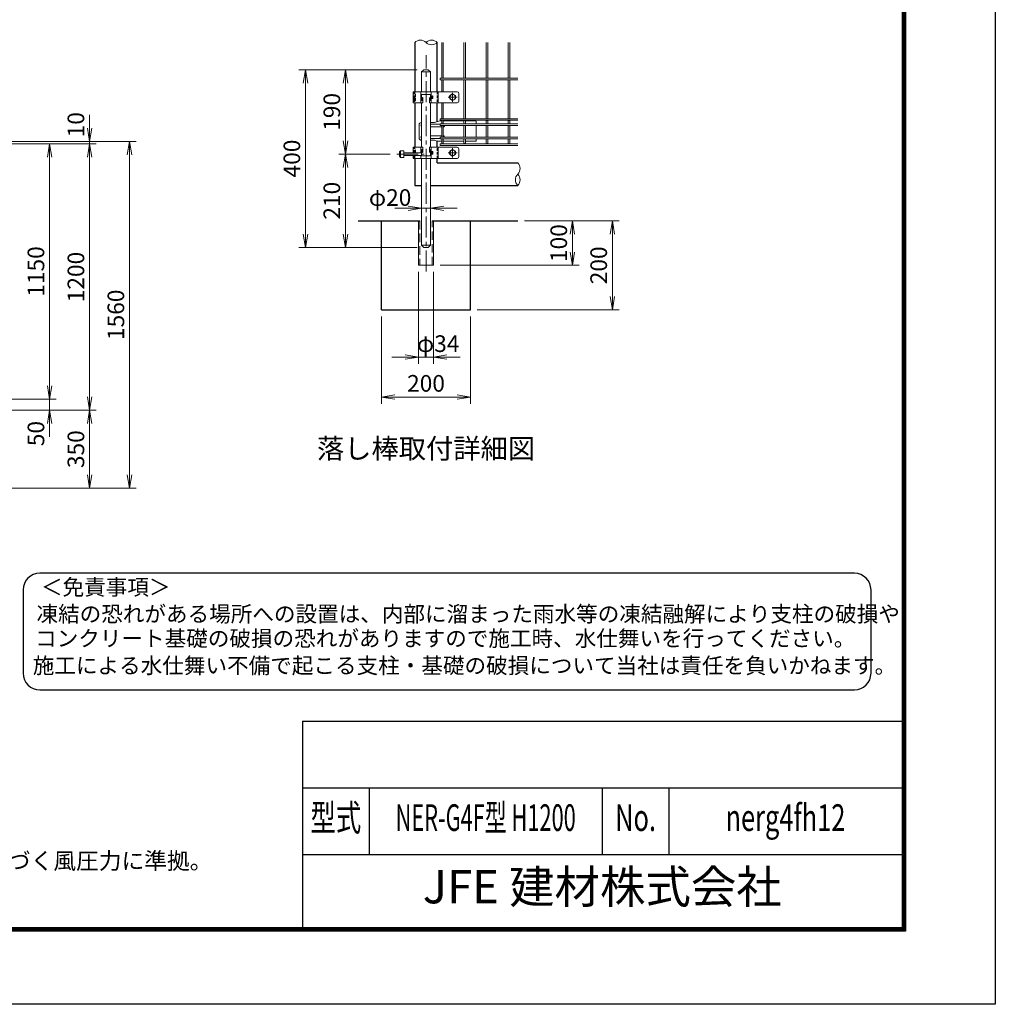
# Model space of a CAD drawing. Units: millimetres. Extents: x 0 to 12600, y 0 to 8910.
# Drawn here: x 8207 to 12600, y 0 to 4433 of the extents above; entities that cross this region are included whole.
import ezdxf
from ezdxf.enums import TextEntityAlignment as Align

# ---------------------------------------------------------------- set-up
doc = ezdxf.new("R2010")
doc.units = ezdxf.units.MM
doc.header["$LTSCALE"] = 3
doc.header["$MEASUREMENT"] = 0
doc.linetypes.add('CENTER', pattern=[50.8, 31.75, -6.35, 6.35, -6.35])
doc.linetypes.add('DASHED', pattern=[19.05, 12.7, -6.35])
doc.layers.get('Defpoints').update_dxf_attribs({"color": 8})
for name, color, linetype in [('D-BGD', 7, 'Continuous'), ('D-STR1', 1, 'Continuous'), ('D-STR4', 7, 'Continuous'), ('D-TTL', 2, 'Continuous'), ('D-TTL-TXT', 7, 'Continuous')]:
    doc.layers.add(name, color=color, linetype=linetype)
for name, color, linetype, lineweight in [('D-BMK', 2, 'CENTER', 13), ('D-STR-DIM', 7, 'Continuous', 13), ('D-STR2', 7, 'Continuous', 13), ('D-STR3', 3, 'Continuous', 13)]:
    doc.layers.add(name, color=color, linetype=linetype, lineweight=lineweight)
doc.styles.add('ROMANSE', font='Romans.shx', dxfattribs={"width": 0.7, "bigfont": 'EXTFONT.SHX'})
doc.styles.add('ゴシック', font='txt')
doc.dimstyles.new('STYLE', dxfattribs={"dimscale": 30, "dimtxt": 2.5, "dimasz": 2, "dimexe": 1, "dimexo": 1, "dimgap": 0.8, "dimtad": 1, "dimdsep": 46, "dimtxsty": 'ゴシック', "dimblk": 'OPEN', "dimcen": 1e-08, "dimclrd": 256, "dimclre": 256, "dimclrt": 256, "dimadec": 0, "dimazin": 2, "dimtfac": 1, "dimtmove": 2, "dimatfit": 3, "dimldrblk": 'OPEN', "dimfxl": 1, "dimtolj": 1, "dimtzin": 0, "dimlwd": -1, "dimlwe": -1, "dimarcsym": 0})
doc.dimstyles.new('STYLE-30', dxfattribs={"dimscale": 30, "dimtxt": 2.5, "dimasz": 2, "dimexe": 1, "dimexo": 1, "dimgap": 0.8, "dimtad": 1, "dimdsep": 46, "dimtxsty": 'ゴシック', "dimblk": 'OPEN', "dimcen": 1e-08, "dimclrd": 256, "dimclre": 256, "dimclrt": 256, "dimadec": 0, "dimazin": 2, "dimtfac": 1, "dimtmove": 2, "dimatfit": 3, "dimldrblk": 'OPEN', "dimfxl": 1, "dimtolj": 1, "dimtzin": 0, "dimlwd": -1, "dimlwe": -1, "dimarcsym": 0})

# ---------------------------------------------------------------- blocks, each defined once
blk = doc.blocks.new('_Open')
at = {"color": 0, "linetype": 'ByBlock', "lineweight": -2}
for p, q in [((-1, 0.167), (0, 0)), ((-1, -0.167), (0, 0)), ((0, 0), (-1, 0))]:
    blk.add_line(p, q, dxfattribs=at)
blk = doc.blocks.new('*D4')
at = {"layer": 'D-STR-DIM', "transparency": 16777216}
for p, q in [((7808.6, 3874.5), (8371.2, 3874.5)), ((8341.2, 2784.5), (8341.2, 3814.5)), ((7808.6, 2724.5), (8371.2, 2724.5))]:
    blk.add_line(p, q, dxfattribs=at)
at = {"layer": 'Defpoints', "color": 0, "transparency": 16777216}
for p in [(7778.6, 3874.5), (8341.2, 3874.5), (7778.6, 2724.5)]:
    blk.add_point(p, dxfattribs=at)
at = {"layer": 'D-STR-DIM', "transparency": 16777216, "xscale": 60, "yscale": 60, "zscale": 60}
for p, rotation in [((8341.2, 3874.5), 90), ((8341.2, 2724.5), 270)]:
    blk.add_blockref('_Open', p, dxfattribs=dict(at, rotation=rotation))
at = {"layer": 'D-STR-DIM', "transparency": 16777216, "insert": (8279.7, 3299.5), "char_height": 75, "attachment_point": 5, "rotation": 90, "style": 'ゴシック'}
blk.add_mtext('\\A1;1150', dxfattribs=at)
blk = doc.blocks.new('*D5')
at = {"layer": 'D-STR-DIM', "transparency": 16777216}
for p, q in [((7808.6, 3874.5), (8551.2, 3874.5)), ((8521.2, 2734.5), (8521.2, 3814.5)), ((7258.6, 2674.5), (8551.2, 2674.5))]:
    blk.add_line(p, q, dxfattribs=at)
at = {"layer": 'Defpoints', "color": 0, "transparency": 16777216}
for p in [(7778.6, 3874.5), (8521.2, 3874.5), (7228.6, 2674.5)]:
    blk.add_point(p, dxfattribs=at)
at = {"layer": 'D-STR-DIM', "transparency": 16777216, "xscale": 60, "yscale": 60, "zscale": 60}
for p, rotation in [((8521.2, 3874.5), 90), ((8521.2, 2674.5), 270)]:
    blk.add_blockref('_Open', p, dxfattribs=dict(at, rotation=rotation))
at = {"layer": 'D-STR-DIM', "transparency": 16777216, "insert": (8459.7, 3274.5), "char_height": 75, "attachment_point": 5, "rotation": 90, "style": 'ゴシック'}
blk.add_mtext('\\A1;1200', dxfattribs=at)
blk = doc.blocks.new('*D9')
at = {"layer": 'D-STR-DIM', "transparency": 16777216}
for p, q in [((7258.6, 2674.5), (8551.2, 2674.5)), ((8521.2, 2614.5), (8521.2, 2384.5)), ((7065.8, 2324.5), (8551.2, 2324.5))]:
    blk.add_line(p, q, dxfattribs=at)
at = {"layer": 'Defpoints', "color": 0, "transparency": 16777216}
for p in [(7228.6, 2674.5), (7035.8, 2324.5), (8521.2, 2324.5)]:
    blk.add_point(p, dxfattribs=at)
at = {"layer": 'D-STR-DIM', "transparency": 16777216, "xscale": 60, "yscale": 60, "zscale": 60}
for p, rotation in [((8521.2, 2674.5), 90), ((8521.2, 2324.5), 270)]:
    blk.add_blockref('_Open', p, dxfattribs=dict(at, rotation=rotation))
at = {"layer": 'D-STR-DIM', "transparency": 16777216, "insert": (8459.7, 2499.5), "char_height": 75, "attachment_point": 5, "rotation": 90, "style": 'ゴシック'}
blk.add_mtext('\\A1;350', dxfattribs=at)
blk = doc.blocks.new('*D10')
at = {"layer": 'D-STR-DIM', "transparency": 16777216}
for p, q in [((7067.4, 3884.5), (8731.2, 3884.5)), ((8701.2, 3824.5), (8701.2, 2384.5)), ((7065.8, 2324.5), (8731.2, 2324.5))]:
    blk.add_line(p, q, dxfattribs=at)
at = {"layer": 'Defpoints', "color": 0, "transparency": 16777216}
for p in [(7037.4, 3884.5), (7035.8, 2324.5), (8701.2, 2324.5)]:
    blk.add_point(p, dxfattribs=at)
at = {"layer": 'D-STR-DIM', "transparency": 16777216, "xscale": 60, "yscale": 60, "zscale": 60}
for p, rotation in [((8701.2, 3884.5), 90), ((8701.2, 2324.5), 270)]:
    blk.add_blockref('_Open', p, dxfattribs=dict(at, rotation=rotation))
at = {"layer": 'D-STR-DIM', "transparency": 16777216, "insert": (8639.7, 3104.5), "char_height": 75, "attachment_point": 5, "rotation": 90, "style": 'ゴシック'}
blk.add_mtext('\\A1;1560', dxfattribs=at)
blk = doc.blocks.new('*D11')
at = {"layer": 'D-STR-DIM', "transparency": 16777216}
for p, q in [((8341.2, 2784.5), (8341.2, 2844.5)), ((7808.6, 2724.5), (8371.2, 2724.5)), ((8341.2, 2724.5), (8341.2, 2674.5)), ((7258.6, 2674.5), (8371.2, 2674.5)), ((8341.2, 2614.5), (8341.2, 2554.5))]:
    blk.add_line(p, q, dxfattribs=at)
at = {"layer": 'Defpoints', "color": 0, "transparency": 16777216}
for p in [(7778.6, 2724.5), (7228.6, 2674.5), (8341.2, 2674.5)]:
    blk.add_point(p, dxfattribs=at)
at = {"layer": 'D-STR-DIM', "transparency": 16777216, "xscale": 60, "yscale": 60, "zscale": 60}
for p, rotation in [((8341.2, 2724.5), 270), ((8341.2, 2674.5), 90)]:
    blk.add_blockref('_Open', p, dxfattribs=dict(at, rotation=rotation))
at = {"layer": 'D-STR-DIM', "transparency": 16777216, "insert": (8279.7, 2569.6), "char_height": 75, "attachment_point": 5, "rotation": 90, "style": 'ゴシック'}
blk.add_mtext('\\A1;50', dxfattribs=at)
blk = doc.blocks.new('*D12')
at = {"layer": 'D-STR-DIM', "transparency": 16777216}
for p, q in [((8521.2, 3944.5), (8521.2, 4004.5)), ((7067.4, 3884.5), (8551.2, 3884.5)), ((7808.6, 3874.5), (8551.2, 3874.5)), ((8521.2, 3874.5), (8521.2, 3884.5)), ((8521.2, 3814.5), (8521.2, 3754.5))]:
    blk.add_line(p, q, dxfattribs=at)
at = {"layer": 'Defpoints', "color": 0, "transparency": 16777216}
for p in [(7037.4, 3884.5), (7778.6, 3874.5), (8521.2, 3884.5)]:
    blk.add_point(p, dxfattribs=at)
at = {"layer": 'D-STR-DIM', "transparency": 16777216, "xscale": 60, "yscale": 60, "zscale": 60}
for p, rotation in [((8521.2, 3884.5), 270), ((8521.2, 3874.5), 90)]:
    blk.add_blockref('_Open', p, dxfattribs=dict(at, rotation=rotation))
at = {"layer": 'D-STR-DIM', "transparency": 16777216, "insert": (8459.7, 3960.3), "char_height": 75, "attachment_point": 5, "rotation": 90, "style": 'ゴシック'}
blk.add_mtext('\\A1;10', dxfattribs=at)
blk = doc.blocks.new('*D27')
at = {"layer": 'D-STR-DIM', "transparency": 16777216}
for p, q in [((10016.3, 3557.9), (10016.3, 3614)), ((10056.3, 3557.9), (10056.3, 3614)), ((9956.3, 3584), (9896.3, 3584)), ((10016.3, 3584), (10056.3, 3584)), ((10116.3, 3584), (10176.3, 3584))]:
    blk.add_line(p, q, dxfattribs=at)
at = {"layer": 'Defpoints', "color": 0, "transparency": 16777216}
for p in [(10056.3, 3584), (10016.3, 3527.9), (10056.3, 3527.9)]:
    blk.add_point(p, dxfattribs=at)
at = {"layer": 'D-STR-DIM', "transparency": 16777216, "xscale": 60, "yscale": 60, "zscale": 60}
blk.add_blockref('_Open', (10016.3, 3584), dxfattribs=at)
at = {"layer": 'D-STR-DIM', "transparency": 16777216, "xscale": 60, "yscale": 60, "zscale": 60, "rotation": 180}
blk.add_blockref('_Open', (10056.3, 3584), dxfattribs=at)
at = {"layer": 'D-STR-DIM', "transparency": 16777216, "insert": (9874.6, 3632.4), "char_height": 75, "attachment_point": 5, "style": 'ゴシック'}
blk.add_mtext('\\A1;φ20', dxfattribs=at)
blk = doc.blocks.new('*D28')
at = {"layer": 'D-STR-DIM', "transparency": 16777216}
for p, q in [((10479.2, 3527.2), (10725.4, 3527.2)), ((10695.4, 3387.2), (10695.4, 3467.2)), ((10100.3, 3327.2), (10725.4, 3327.2))]:
    blk.add_line(p, q, dxfattribs=at)
at = {"layer": 'Defpoints', "color": 0, "transparency": 16777216}
for p in [(10449.2, 3527.2), (10695.4, 3527.2), (10070.3, 3327.2)]:
    blk.add_point(p, dxfattribs=at)
at = {"layer": 'D-STR-DIM', "transparency": 16777216, "xscale": 60, "yscale": 60, "zscale": 60}
for p, rotation in [((10695.4, 3527.2), 90), ((10695.4, 3327.2), 270)]:
    blk.add_blockref('_Open', p, dxfattribs=dict(at, rotation=rotation))
at = {"layer": 'D-STR-DIM', "transparency": 16777216, "insert": (10633.9, 3427.2), "char_height": 75, "attachment_point": 5, "rotation": 90, "style": 'ゴシック'}
blk.add_mtext('\\A1;100', dxfattribs=at)
blk = doc.blocks.new('*D29')
at = {"layer": 'D-STR-DIM', "transparency": 16777216}
for p, q in [((9875.3, 3828.1), (9643.7, 3828.1)), ((9673.7, 3468.1), (9673.7, 3768.1)), ((9996.3, 3408.1), (9643.7, 3408.1))]:
    blk.add_line(p, q, dxfattribs=at)
at = {"layer": 'Defpoints', "color": 0, "transparency": 16777216}
for p in [(9673.7, 3828.1), (9905.3, 3828.1), (10026.3, 3408.1)]:
    blk.add_point(p, dxfattribs=at)
at = {"layer": 'D-STR-DIM', "transparency": 16777216, "xscale": 60, "yscale": 60, "zscale": 60}
for p, rotation in [((9673.7, 3828.1), 90), ((9673.7, 3408.1), 270)]:
    blk.add_blockref('_Open', p, dxfattribs=dict(at, rotation=rotation))
at = {"layer": 'D-STR-DIM', "transparency": 16777216, "insert": (9612.2, 3618.1), "char_height": 75, "attachment_point": 5, "rotation": 90, "style": 'ゴシック'}
blk.add_mtext('\\A1;210', dxfattribs=at)
blk = doc.blocks.new('*D30')
at = {"layer": 'D-STR-DIM', "transparency": 16777216}
for p, q in [((9996.3, 4208.1), (9643.7, 4208.1)), ((9673.7, 3888.1), (9673.7, 4148.1)), ((9875.3, 3828.1), (9643.7, 3828.1))]:
    blk.add_line(p, q, dxfattribs=at)
at = {"layer": 'Defpoints', "color": 0, "transparency": 16777216}
for p in [(9673.7, 4208.1), (10026.3, 4208.1), (9905.3, 3828.1)]:
    blk.add_point(p, dxfattribs=at)
at = {"layer": 'D-STR-DIM', "transparency": 16777216, "xscale": 60, "yscale": 60, "zscale": 60}
for p, rotation in [((9673.7, 4208.1), 90), ((9673.7, 3828.1), 270)]:
    blk.add_blockref('_Open', p, dxfattribs=dict(at, rotation=rotation))
at = {"layer": 'D-STR-DIM', "transparency": 16777216, "insert": (9612.2, 4018.1), "char_height": 75, "attachment_point": 5, "rotation": 90, "style": 'ゴシック'}
blk.add_mtext('\\A1;190', dxfattribs=at)
blk = doc.blocks.new('*D31')
at = {"layer": 'D-STR-DIM', "transparency": 16777216}
for p, q in [((9996.3, 4208.1), (9463.7, 4208.1)), ((9493.7, 3468.1), (9493.7, 4148.1)), ((9996.3, 3408.1), (9463.7, 3408.1))]:
    blk.add_line(p, q, dxfattribs=at)
at = {"layer": 'Defpoints', "color": 0, "transparency": 16777216}
for p in [(9493.7, 4208.1), (10026.3, 4208.1), (10026.3, 3408.1)]:
    blk.add_point(p, dxfattribs=at)
at = {"layer": 'D-STR-DIM', "transparency": 16777216, "xscale": 60, "yscale": 60, "zscale": 60}
for p, rotation in [((9493.7, 4208.1), 90), ((9493.7, 3408.1), 270)]:
    blk.add_blockref('_Open', p, dxfattribs=dict(at, rotation=rotation))
at = {"layer": 'D-STR-DIM', "transparency": 16777216, "insert": (9432.2, 3808.1), "char_height": 75, "attachment_point": 5, "rotation": 90, "style": 'ゴシック'}
blk.add_mtext('\\A1;400', dxfattribs=at)
blk = doc.blocks.new('*D32')
at = {"layer": 'D-STR-DIM', "transparency": 16777216}
for p, q in [((10479.2, 3527.2), (10905.4, 3527.2)), ((10875.4, 3467.2), (10875.4, 3187.2)), ((10266.3, 3127.2), (10905.4, 3127.2))]:
    blk.add_line(p, q, dxfattribs=at)
at = {"layer": 'Defpoints', "color": 0, "transparency": 16777216}
for p in [(10449.2, 3527.2), (10236.3, 3127.2), (10875.4, 3127.2)]:
    blk.add_point(p, dxfattribs=at)
at = {"layer": 'D-STR-DIM', "transparency": 16777216, "xscale": 60, "yscale": 60, "zscale": 60}
for p, rotation in [((10875.4, 3527.2), 90), ((10875.4, 3127.2), 270)]:
    blk.add_blockref('_Open', p, dxfattribs=dict(at, rotation=rotation))
at = {"layer": 'D-STR-DIM', "transparency": 16777216, "insert": (10813.9, 3327.2), "char_height": 75, "attachment_point": 5, "rotation": 90, "style": 'ゴシック'}
blk.add_mtext('\\A1;200', dxfattribs=at)
blk = doc.blocks.new('*D33')
at = {"layer": 'D-STR-DIM', "transparency": 16777216}
for p, q in [((9836.3, 3097.2), (9836.3, 2704.3)), ((10236.3, 3097.2), (10236.3, 2704.3)), ((9896.3, 2734.3), (10176.3, 2734.3))]:
    blk.add_line(p, q, dxfattribs=at)
at = {"layer": 'Defpoints', "color": 0, "transparency": 16777216}
for p in [(9836.3, 3127.2), (10236.3, 3127.2), (10236.3, 2734.3)]:
    blk.add_point(p, dxfattribs=at)
at = {"layer": 'D-STR-DIM', "transparency": 16777216, "xscale": 60, "yscale": 60, "zscale": 60, "rotation": 180}
blk.add_blockref('_Open', (9836.3, 2734.3), dxfattribs=at)
at = {"layer": 'D-STR-DIM', "transparency": 16777216, "xscale": 60, "yscale": 60, "zscale": 60}
blk.add_blockref('_Open', (10236.3, 2734.3), dxfattribs=at)
at = {"layer": 'D-STR-DIM', "transparency": 16777216, "insert": (10036.3, 2795.8), "char_height": 75, "attachment_point": 5, "style": 'ゴシック'}
blk.add_mtext('\\A1;200', dxfattribs=at)
blk = doc.blocks.new('*D34')
at = {"layer": 'D-STR-DIM', "transparency": 16777216}
for p, q in [((10002.3, 3297.2), (10002.3, 2884.3)), ((10070.3, 3297.2), (10070.3, 2884.3)), ((9942.3, 2914.3), (9882.3, 2914.3)), ((10002.3, 2914.3), (10070.3, 2914.3)), ((10130.3, 2914.3), (10190.3, 2914.3))]:
    blk.add_line(p, q, dxfattribs=at)
at = {"layer": 'Defpoints', "color": 0, "transparency": 16777216}
for p in [(10002.3, 3327.2), (10070.3, 3327.2), (10070.3, 2914.3)]:
    blk.add_point(p, dxfattribs=at)
at = {"layer": 'D-STR-DIM', "transparency": 16777216, "xscale": 60, "yscale": 60, "zscale": 60}
blk.add_blockref('_Open', (10002.3, 2914.3), dxfattribs=at)
at = {"layer": 'D-STR-DIM', "transparency": 16777216, "xscale": 60, "yscale": 60, "zscale": 60, "rotation": 180}
blk.add_blockref('_Open', (10070.3, 2914.3), dxfattribs=at)
at = {"layer": 'D-STR-DIM', "transparency": 16777216, "insert": (10091.1, 2974.5), "char_height": 75, "attachment_point": 5, "style": 'ゴシック'}
blk.add_mtext('\\A1;φ34', dxfattribs=at)

msp = doc.modelspace()

# ---------------------------------------------------------------- linework, layer by layer
at = {"layer": 'D-BGD'}
for p, q in [((9730.031, 3527.207), (10008.686, 3527.207)), ((10063.886, 3527.207), (10449.229, 3527.207))]:
    msp.add_line(p, q, dxfattribs=at)
at = {"layer": 'D-BMK'}
for p, q in [((10036.286, 3299.372), (10036.286, 4273.799)), ((10176.913, 4083.807), (10135.659, 4083.807)), ((10156.286, 4063.18), (10156.286, 4104.434)), ((9905.263, 3828.096), (10027.309, 3828.096)), ((10176.913, 3833.807), (10135.659, 3833.807)), ((10156.286, 3813.18), (10156.286, 3854.434))]:
    msp.add_line(p, q, dxfattribs=at)
at = {"layer": 'D-STR-DIM'}
for centre, start, end in [((10010.886, 4305.146), 45.181459, 134.818541), ((10061.686, 4305.146), 45.181459, 134.818541), ((10061.686, 4356.269), 225.181459, 314.818541), ((10423.667, 3763.407), 315.181459, 44.818541), ((10474.79, 3712.607), 135.181459, 224.818541), ((10423.667, 3712.607), 315.181459, 44.818541)]:
    msp.add_arc(centre, 36.035, start, end, dxfattribs=at)
at = {"layer": 'D-STR1'}
for p, q in [((9985.486, 4330.707), (9985.486, 4108.807)), ((10087.086, 4108.807), (10087.086, 4330.707)), ((9985.486, 4058.807), (9985.486, 3858.807)), ((10087.086, 3974.391), (10087.086, 4058.807)), ((10087.086, 3858.807), (10087.086, 3886.572)), ((9985.486, 3808.807), (9985.486, 3687.207)), ((10087.086, 3788.807), (10087.086, 3808.807)), ((10087.086, 3788.807), (10449.229, 3788.807)), ((9985.486, 3687.207), (10016.286, 3687.207)), ((10056.286, 3687.207), (10449.229, 3687.207))]:
    msp.add_line(p, q, dxfattribs=at)
at = {"layer": 'D-STR2'}
for p, q in [((10106.886, 4330.707), (10106.886, 4169.807)), ((10114.086, 4330.707), (10114.086, 4169.807)), ((10206.886, 4330.707), (10206.886, 4169.807)), ((10214.086, 4330.707), (10214.086, 4169.807)), ((10306.886, 4330.707), (10306.886, 4169.807)), ((10314.086, 4330.707), (10314.086, 4169.807)), ((10406.886, 4330.707), (10406.886, 4169.807)), ((10414.086, 4330.707), (10414.086, 4169.807)), ((10449.229, 4169.807), (10100.486, 4169.807)), ((10100.486, 4169.807), (10100.486, 4162.607)), ((10449.229, 4162.607), (10100.486, 4162.607)), ((10106.886, 4108.807), (10106.886, 4162.607)), ((10114.086, 4108.807), (10114.086, 4162.607)), ((10206.886, 3987.321), (10206.886, 4162.607)), ((10214.086, 3987.321), (10214.086, 4162.607)), ((10306.886, 3987.321), (10306.886, 4162.607)), ((10314.086, 3987.321), (10314.086, 4162.607)), ((10406.886, 3987.321), (10406.886, 4162.607)), ((10414.086, 3987.321), (10414.086, 4162.607)), ((10106.886, 3987.321), (10106.886, 4058.807)), ((10114.086, 3987.321), (10114.086, 4058.807)), ((10449.229, 3987.321), (10100.486, 3987.321)), ((10100.486, 3987.321), (10100.486, 3980.121)), ((10449.229, 3980.121), (10100.486, 3980.121)), ((10449.229, 3963.607), (10100.486, 3963.607)), ((10100.486, 3963.607), (10100.486, 3956.407)), ((10449.229, 3956.407), (10100.486, 3956.407)), ((10106.886, 3963.607), (10106.886, 3977.064)), ((10106.886, 3904.007), (10106.886, 3956.407)), ((10114.086, 3963.607), (10114.086, 3977.064)), ((10114.086, 3904.007), (10114.086, 3956.407)), ((10206.886, 3963.607), (10206.886, 3977.064)), ((10206.886, 3904.007), (10206.886, 3956.407)), ((10214.086, 3963.607), (10214.086, 3977.064)), ((10214.086, 3904.007), (10214.086, 3956.407)), ((10306.886, 3963.607), (10306.886, 3977.064)), ((10306.886, 3904.007), (10306.886, 3956.407)), ((10314.086, 3963.607), (10314.086, 3977.064)), ((10314.086, 3904.007), (10314.086, 3956.407)), ((10406.886, 3963.607), (10406.886, 3977.064)), ((10406.886, 3904.007), (10406.886, 3956.407)), ((10414.086, 3963.607), (10414.086, 3977.064)), ((10414.086, 3904.007), (10414.086, 3956.407)), ((10449.229, 3904.007), (10100.486, 3904.007)), ((10100.486, 3904.007), (10100.486, 3896.807)), ((10449.229, 3896.807), (10100.486, 3896.807)), ((10449.229, 3874.207), (10100.486, 3874.207)), ((10310.486, 3874.207), (10100.486, 3874.207)), ((10100.486, 3874.207), (10100.486, 3867.007)), ((10449.229, 3867.007), (10100.486, 3867.007)), ((10106.886, 3877.807), (10106.886, 3896.807)), ((10114.086, 3877.807), (10114.086, 3896.807)), ((10206.886, 3877.807), (10206.886, 3896.807)), ((10214.086, 3877.807), (10214.086, 3896.807)), ((10306.886, 3877.807), (10306.886, 3896.807)), ((10314.086, 3877.807), (10314.086, 3896.807)), ((10406.886, 3877.807), (10406.886, 3896.807)), ((10414.086, 3877.807), (10414.086, 3896.807))]:
    msp.add_line(p, q, dxfattribs=at)
for centre, radius, start, end in [((10110.486, 3976.473), 3.648, 9.325053, 170.674947), ((10210.486, 3976.473), 3.648, 9.325053, 170.674947), ((10310.486, 3976.473), 3.648, 9.325053, 170.674947), ((10410.486, 3976.473), 3.648, 9.325053, 170.674947), ((10110.486, 3877.807), 3.6, 180, 0), ((10210.486, 3877.807), 3.6, 180, 0), ((10310.486, 3877.807), 3.6, 180, 0), ((10410.486, 3877.807), 3.6, 180, 0)]:
    msp.add_arc(centre, radius, start, end, dxfattribs=at)
at = {"layer": 'D-STR3'}
for p, q in [((10016.286, 4198.096), (10026.286, 4208.096)), ((10016.286, 4108.807), (10016.286, 4198.096)), ((10056.286, 4198.096), (10016.286, 4198.096)), ((10026.286, 4208.096), (10046.286, 4208.096)), ((10046.286, 4208.096), (10056.286, 4198.096)), ((10056.286, 4108.807), (10056.286, 4198.096)), ((9978.286, 4108.807), (10176.286, 4108.807)), ((9978.286, 4108.807), (9978.286, 4058.807)), ((10013.286, 4108.807), (10013.286, 4058.807)), ((10013.286, 4096.807), (10059.286, 4096.807)), ((10015.286, 4096.807), (10015.286, 4072.307)), ((10016.286, 4070.307), (10016.286, 4096.807)), ((10020.286, 4082.307), (10020.286, 4072.307)), ((10021.286, 4082.307), (10021.286, 4058.807)), ((10051.286, 4082.307), (10051.286, 4058.807)), ((10052.286, 4082.307), (10052.286, 4072.307)), ((10056.286, 4070.307), (10056.286, 4096.807)), ((10057.286, 4096.807), (10057.286, 4072.307)), ((10059.286, 4108.807), (10059.286, 4058.807)), ((10090.286, 4108.807), (10090.286, 4058.807)), ((10156.286, 4098.818), (10143.286, 4091.313)), ((10143.286, 4091.313), (10143.286, 4076.302)), ((10169.286, 4091.313), (10156.286, 4098.818)), ((10169.286, 4076.302), (10169.286, 4091.313)), ((10184.286, 4100.807), (10184.286, 4066.807)), ((9978.286, 4058.807), (10021.286, 4058.807)), ((10016.286, 3858.807), (10016.286, 4058.807)), ((10051.286, 4058.807), (10176.286, 4058.807)), ((10056.286, 3858.807), (10056.286, 4058.807)), ((10143.286, 4076.302), (10156.286, 4068.796)), ((10156.286, 4068.796), (10169.286, 4076.302)), ((10005.313, 3960.207), (10005.313, 3900.207)), ((10016.286, 3970.207), (10015.313, 3970.207)), ((10074.999, 3970.207), (10056.286, 3970.207)), ((10100.486, 3962.207), (10056.286, 3962.207)), ((10106.886, 3950.207), (10056.286, 3950.207)), ((10098.111, 3978.207), (10074.999, 3970.207)), ((10107.328, 3978.207), (10098.111, 3978.207)), ((10207.328, 3978.267), (10113.644, 3978.207)), ((10114.286, 3950.207), (10114.086, 3950.207)), ((10252.286, 3978.207), (10213.644, 3978.267)), ((10252.286, 3978.207), (10262.286, 3976.207)), ((10262.286, 3976.207), (10262.286, 3963.607)), ((10262.286, 3956.407), (10262.286, 3904.007)), ((10106.886, 3910.207), (10056.286, 3910.207)), ((10114.286, 3910.207), (10114.086, 3910.207)), ((9978.286, 3834.096), (9978.286, 3858.807)), ((9978.286, 3858.807), (10021.286, 3858.807)), ((10013.286, 3834.096), (10013.286, 3858.807)), ((10016.286, 3890.207), (10015.313, 3890.207)), ((10021.286, 3835.307), (10021.286, 3858.807)), ((10051.286, 3858.807), (10176.286, 3858.807)), ((10051.286, 3835.307), (10051.286, 3858.807)), ((10100.486, 3898.207), (10056.286, 3898.207)), ((10074.999, 3890.207), (10056.286, 3890.207)), ((10059.286, 3808.807), (10059.286, 3858.807)), ((10085.5, 3886.572), (10074.999, 3890.207)), ((10085.5, 3886.572), (10106.886, 3886.572)), ((10090.286, 3808.807), (10090.286, 3858.807)), ((10114.086, 3886.572), (10206.886, 3886.632)), ((10214.086, 3886.632), (10260.286, 3886.572)), ((10262.286, 3896.807), (10262.286, 3888.572)), ((9916.286, 3838.096), (9921.286, 3843.096)), ((9916.286, 3818.096), (9916.286, 3838.096)), ((9921.286, 3813.096), (9916.286, 3818.096)), ((9921.286, 3813.096), (9921.286, 3843.096)), ((9936.286, 3843.096), (9921.286, 3843.096)), ((9936.286, 3813.096), (9921.286, 3813.096)), ((9936.286, 3813.096), (9936.286, 3843.096)), ((10016.286, 3834.096), (9936.286, 3834.096)), ((10016.286, 3822.096), (9936.286, 3822.096)), ((9978.286, 3808.807), (9978.286, 3822.096)), ((10013.286, 3808.807), (10013.286, 3822.096)), ((10013.286, 3820.807), (10059.286, 3820.807)), ((10015.286, 3834.096), (10015.286, 3845.307)), ((10015.286, 3820.807), (10015.286, 3822.096)), ((10016.286, 3820.807), (10016.286, 3847.307)), ((10020.286, 3835.307), (10020.286, 3845.307)), ((10052.286, 3835.307), (10052.286, 3845.307)), ((10056.286, 3820.807), (10056.286, 3847.307)), ((10057.286, 3820.807), (10057.286, 3845.307)), ((10156.286, 3848.818), (10143.286, 3841.313)), ((10143.286, 3841.313), (10143.286, 3826.302)), ((10143.286, 3826.302), (10156.286, 3818.796)), ((10169.286, 3841.313), (10156.286, 3848.818)), ((10156.286, 3818.796), (10169.286, 3826.302)), ((10169.286, 3826.302), (10169.286, 3841.313)), ((10184.286, 3816.807), (10184.286, 3850.807)), ((9978.286, 3808.807), (10176.286, 3808.807)), ((10016.286, 3418.096), (10016.286, 3808.807)), ((10056.286, 3418.096), (10056.286, 3808.807)), ((10002.286, 3527.207), (10002.286, 3327.207)), ((10070.286, 3327.207), (10070.286, 3527.207)), ((10016.286, 3418.096), (10026.286, 3408.096)), ((10056.286, 3418.096), (10016.286, 3418.096)), ((10046.286, 3408.096), (10056.286, 3418.096)), ((10026.286, 3408.096), (10046.286, 3408.096)), ((10002.286, 3327.207), (10070.286, 3327.207))]:
    msp.add_line(p, q, dxfattribs=at)
at = {"layer": 'D-STR3', "linetype": 'DASHED', "ltscale": 0.3}
for p, q in [((9981.486, 4108.807), (9981.486, 4058.807)), ((9981.486, 4090.807), (9985.486, 4090.807)), ((9985.486, 4108.807), (9985.486, 4058.807)), ((9985.486, 4097.807), (9989.486, 4097.807)), ((9989.486, 4097.807), (9989.486, 4069.807)), ((10087.086, 4108.807), (10087.086, 4058.807)), ((9981.486, 4076.807), (9985.486, 4076.807)), ((9985.486, 4069.807), (9989.486, 4069.807)), ((9981.486, 3834.096), (9981.486, 3858.807)), ((9985.486, 3834.096), (9985.486, 3858.807)), ((10087.086, 3808.807), (10087.086, 3858.807)), ((9981.486, 3840.807), (9985.486, 3840.807)), ((9981.486, 3808.807), (9981.486, 3822.096)), ((9985.486, 3847.807), (9989.486, 3847.807)), ((9985.486, 3808.807), (9985.486, 3822.096)), ((9985.486, 3819.807), (9989.486, 3819.807)), ((9989.486, 3834.096), (9989.486, 3847.807)), ((9989.486, 3819.807), (9989.486, 3822.096))]:
    msp.add_line(p, q, dxfattribs=at)
at = {"layer": 'D-STR3', "linetype": 'DASHED'}
for p, q in [((10008.686, 3527.207), (10008.686, 3327.207)), ((10063.886, 3327.207), (10063.886, 3527.207))]:
    msp.add_line(p, q, dxfattribs=at)
at = {"layer": 'D-STR3'}
for points in [[(10062.882, 4087.807), (10062.882, 4079.807)], [(10066.882, 4079.807), (10066.882, 4087.807)], [(10062.882, 3829.807), (10062.882, 3837.807)], [(10066.882, 3837.807), (10066.882, 3829.807)]]:
    msp.add_lwpolyline(points, dxfattribs=at)
for centre in [(10156.286, 4083.807), (10156.286, 3833.807)]:
    msp.add_circle(centre, 12.5, dxfattribs=at)
for centre, radius, start, end in [((10020.786, 4082.307), 0.5, 0, 180), ((10051.786, 4082.307), 0.5, 0, 180), ((10064.882, 4087.807), 2, 0, 180), ((10064.882, 4079.807), 2, 180, 0), ((10150.286, 4083.807), 9, 141.057559, 218.942441), ((10162.286, 4083.807), 9, 321.057559, 38.942441), ((10176.286, 4100.807), 8, 0, 90), ((10016.786, 4072.307), 3.5, 180, 0), ((10017.786, 4072.307), 2.5, 180, 0), ((10054.786, 4072.307), 2.5, 180, 0), ((10055.786, 4072.307), 3.5, 180, 0), ((10176.286, 4066.807), 8, 270, 0), ((10015.313, 3960.207), 10, 90, 180), ((10019.465, 3956.207), 6, 121.989847, 238.010153), ((10114.286, 3956.207), 6, 270, 1.910213), ((10019.465, 3904.207), 6, 121.989847, 238.010153), ((10114.286, 3904.207), 6, 358.089787, 90), ((10015.313, 3900.207), 10, 180, 270), ((10176.286, 3850.807), 8, 0, 90), ((10260.286, 3888.572), 2, 270, 0), ((10016.786, 3845.307), 3.5, 0, 180), ((10017.786, 3845.307), 2.5, 0, 180), ((10020.786, 3835.307), 0.5, 180, 0), ((10051.786, 3835.307), 0.5, 180, 0), ((10055.786, 3845.307), 3.5, 0, 180), ((10054.786, 3845.307), 2.5, 0, 180), ((10064.882, 3837.807), 2, 0, 180), ((10064.882, 3829.807), 2, 180, 0), ((10150.286, 3833.807), 9, 141.057559, 218.942441), ((10162.286, 3833.807), 9, 321.057559, 38.942441), ((10176.286, 3816.807), 8, 270, 0)]:
    msp.add_arc(centre, radius, start, end, dxfattribs=at)
at = {"layer": 'D-STR4'}
for p, q in [((9836.286, 3127.207), (9836.286, 3527.207)), ((10236.286, 3127.207), (10236.286, 3527.207)), ((9836.286, 3127.207), (10236.286, 3127.207))]:
    msp.add_line(p, q, dxfattribs=at)
at = {"layer": 'D-TTL', "color": 7}
for p, q in [((9480, 1275), (9480, 345)), ((9480, 1275), (12180, 1275)), ((9480, 975), (12180, 975)), ((9780, 975), (9780, 675)), ((10830, 975), (10830, 675)), ((11130, 975), (11130, 675)), ((9480, 675), (12180, 675))]:
    msp.add_line(p, q, dxfattribs=at)
at = {"layer": 'D-TTL'}
msp.add_lwpolyline([(0, 8910), (12600, 8910), (12600, 0), (0, 0)], close=True, dxfattribs=at)
at = {"layer": 'D-TTL', "color": 7}
for points in [[(405, 8580), (12195, 8580), (12195, 330), (405, 330)], [(408.75, 8576.25), (12191.25, 8576.25), (12191.25, 333.75), (408.75, 333.75)], [(412.5, 8572.5), (12187.5, 8572.5), (12187.5, 337.5), (412.5, 337.5)], [(416.25, 8568.75), (12183.75, 8568.75), (12183.75, 341.25), (416.25, 341.25)], [(420, 8565), (12180, 8565), (12180, 345), (420, 345)]]:
    msp.add_lwpolyline(points, close=True, dxfattribs=at)
at = {"layer": 'D-TTL-TXT', "color": 2}
msp.add_lwpolyline([(11965.201, 1415.766, 0.41421356), (12040.201, 1490.766), (12040.201, 1865.766, 0.41421356), (11965.201, 1940.766), (8296.877, 1940.766, 0.41421356), (8221.877, 1865.766), (8221.877, 1490.766, 0.41421356), (8296.877, 1415.766)], format="xyb", close=True, dxfattribs=at)

# ---------------------------------------------------------------- texts
at = {"layer": 'D-TTL-TXT'}
for s, height, style, p in [('落し棒取付詳細図', 90, 'ゴシック', (10036.286, 2490.726)), ('JFE 建材株式会社', 150, 'ROMANSE', (10830, 510))]:
    msp.add_text(s, height=height, dxfattribs=dict(at, style=style)).set_placement(p, align=Align.MIDDLE)
at = {"layer": 'D-TTL-TXT', "style": 'ゴシック'}
for s, p in [('＜免責事項＞ \u3000\u3000', (8302.435, 1842.681)), ('凍結の恐れがある場所への設置は、内部に溜まった雨水等の凍結融解により支柱の破損や', (8282.149, 1721.936)), ('コンクリート基礎の破損の恐れがありますので施工時、水仕舞いを行ってください。', (8275.983, 1611.801)), ('施工による水仕舞い不備で起こる支柱・基礎の破損について当社は責任を負いかねます。 ', (8265.496, 1489.563))]:
    msp.add_text(s, height=71.25, dxfattribs=at).set_placement(p)
at = {"layer": 'D-TTL-TXT', "style": 'ROMANSE'}
for s, width, p in [('型式', 0.7, (9630, 825)), ('NER-G4F型 H1200', 0.6, (10305, 825)), ('No.', 0.7, (10980, 825)), ('nerg4fh12', 0.7, (11655, 825))]:
    msp.add_text(s, height=120, dxfattribs=dict(at, width=width)).set_placement(p, align=Align.MIDDLE)
at = {"layer": 'D-TTL-TXT', "linetype": 'Continuous', "style": 'ゴシック'}
msp.add_text('（設計条件）風荷重：昭和57年改正 建築基準法・同施行令に基づく風圧力に準拠。', height=75, dxfattribs=at).set_placement((5254.41, 608.473))

# ---------------------------------------------------------------- dimensions: what is measured, and where the dimension line sits
at = {"layer": 'D-STR-DIM'}
for base, p1, p2, picture, middle in [((9493.728, 4208.096), (10026.286, 3408.096), (10026.286, 4208.096), '*D31', (9432.228, 3808.096)), ((9673.728, 4208.096), (9905.263, 3828.096), (10026.286, 4208.096), '*D30', (9612.228, 4018.096)), ((9673.728, 3828.096), (10026.286, 3408.096), (9905.263, 3828.096), '*D29', (9612.228, 3618.096)), ((10695.363, 3527.207), (10070.286, 3327.207), (10449.229, 3527.207), '*D28', (10633.863, 3427.207)), ((10875.363, 3127.207), (10449.229, 3527.207), (10236.286, 3127.207), '*D32', (10813.863, 3327.207))]:
    dim = msp.add_linear_dim(base=base, p1=p1, p2=p2, angle=90, dimstyle='STYLE', override={"dimlfac": 0.5}, dxfattribs=at)
    dim.commit()
    dim.dimension.update_dxf_attribs({"geometry": picture, "text_midpoint": middle})
for base, p1, p2, picture, middle in [((8521.17, 3884.481), (7778.62, 3874.481), (7037.37, 3884.481), '*D12', (8459.666, 3960.251)), ((8341.17, 2674.481), (7778.62, 2724.481), (7228.62, 2674.481), '*D11', (8279.666, 2569.617))]:
    dim = msp.add_linear_dim(base=base, p1=p1, p2=p2, angle=90, dimstyle='STYLE-30', dxfattribs=at)
    dim.commit()
    dim.dimension.update_dxf_attribs({"geometry": picture, "text_midpoint": middle, "dimtype": 160})
for base, p1, p2, picture, middle in [((8701.17, 2324.481), (7037.37, 3884.481), (7035.77, 2324.481), '*D10', (8639.67, 3104.481)), ((8521.17, 3874.481), (7228.62, 2674.481), (7778.62, 3874.481), '*D5', (8459.67, 3274.481)), ((8341.17, 3874.481), (7778.62, 2724.481), (7778.62, 3874.481), '*D4', (8279.67, 3299.481)), ((8521.17, 2324.481), (7228.62, 2674.481), (7035.77, 2324.481), '*D9', (8459.67, 2499.481))]:
    dim = msp.add_linear_dim(base=base, p1=p1, p2=p2, angle=90, dimstyle='STYLE-30', dxfattribs=at)
    dim.commit()
    dim.dimension.update_dxf_attribs({"geometry": picture, "text_midpoint": middle})
for base, p1, p2, picture, middle in [((10056.286, 3584.048), (10016.286, 3527.868), (10056.286, 3527.868), '*D27', (9874.6, 3632.407)), ((10070.286, 2914.264), (10002.286, 3327.207), (10070.286, 3327.207), '*D34', (10091.108, 2974.467))]:
    dim = msp.add_linear_dim(base=base, p1=p1, p2=p2, text='φ<>', dimstyle='STYLE', override={"dimlfac": 0.5}, dxfattribs=at)
    dim.commit()
    dim.dimension.update_dxf_attribs({"geometry": picture, "text_midpoint": middle, "dimtype": 160})
dim = msp.add_linear_dim(base=(10236.286, 2734.264), p1=(9836.286, 3127.207), p2=(10236.286, 3127.207), dimstyle='STYLE', override={"dimlfac": 0.5}, dxfattribs=at)
dim.commit()
dim.dimension.update_dxf_attribs({"geometry": '*D33', "text_midpoint": (10036.286, 2795.764)})

doc.saveas('drawing.dxf')
